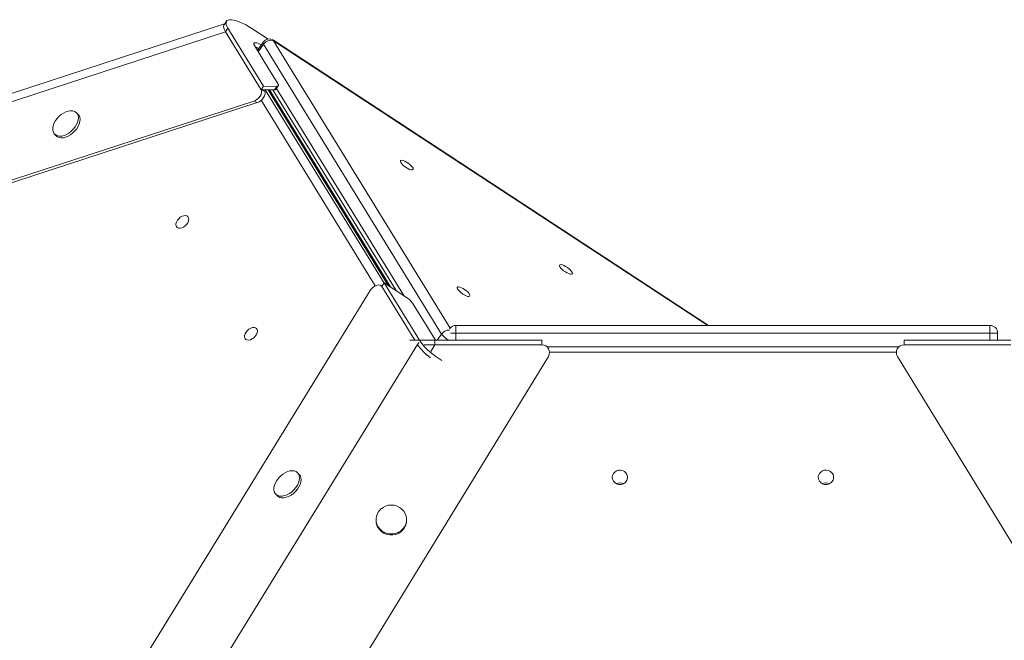
# Model space of a CAD drawing. Units: millimetres. Extents: x -3482 to 6734, y -3187 to 1050.
# Drawn here: x 5520 to 6163, y 645 to 1050 of the extents above; entities that cross this region are included whole.
import ezdxf

# ---------------------------------------------------------------- set-up
doc = ezdxf.new("R2010")
doc.units = ezdxf.units.MM

msp = doc.modelspace()

# ---------------------------------------------------------------- linework, layer by layer
at = {"color": 7, "linetype": 'Continuous', "lineweight": 15}
for p, q in [((5655.32, 1048.9), (5653.68, 1046.56)), ((4739.27, 743.28), (5654.58, 1041.93)), ((5654.05, 1047.09), (4747.84, 751.42)), ((5656.21, 1044.26), (5654.58, 1041.93)), ((5677.85, 1004.02), (5654.58, 1041.93)), ((5679.49, 1006.35), (5656.21, 1044.26)), ((5671.78, 1044.17), (5682.45, 1037.18)), ((5679.16, 1035.11), (5675.43, 1029.8)), ((5970.03, 850.22), (5685.99, 1036.42)), ((5673.52, 1032.92), (5682.94, 1017.57)), ((5795.62, 844.54), (5679.41, 1033.82)), ((5682.94, 1017.57), (5688.72, 1008.18)), ((5679.49, 1006.35), (5677.85, 1004.02)), ((5677.85, 1004.02), (5680.16, 1003.07)), ((5686.51, 1003.97), (5677.85, 1004.02)), ((5688.15, 1006.3), (5679.49, 1006.35)), ((5679.58, 1004.01), (5680.16, 1003.07)), ((5760.88, 876.3), (5682.48, 1003.99)), ((5762.41, 875.3), (5683.4, 1003.98)), ((5685.53, 1003.97), (5765.96, 872.97)), ((5686.51, 1003.97), (5688.15, 1006.3)), ((5687.39, 1004.29), (5689.02, 1006.62)), ((4707.6, 681.63), (5673.05, 996.63)), ((5675.36, 995.68), (5673.05, 996.63)), ((4708.46, 680.21), (5675.36, 995.68)), ((5558.46, 987.97), (5557.38, 989.08)), ((5543.04, 975.13), (5544.13, 974.02)), ((5756.87, 875.97), (5755.73, 876.44)), ((5758.29, 878), (5756.65, 875.67)), ((5778.21, 840.55), (5756.65, 875.67)), ((5781.28, 840.55), (5758.29, 878)), ((5758.29, 878), (5772.73, 868.53)), ((5169.33, -70.43), (5749.01, 872.91)), ((5776.77, 864.76), (5782.52, 855.37)), ((5782.52, 855.37), (5791.62, 840.55)), ((5805.05, 850.22), (6153.71, 850.22)), ((5805.05, 850.22), (5805.05, 845.22)), ((6153.71, 850.22), (6153.71, 845.22)), ((6153.71, 845.22), (5805.05, 845.22)), ((6158.71, 840.55), (6158.71, 845.22)), ((5230.36, -56.59), (5779.93, 837.76)), ((5791.35, 840.55), (5774.85, 840.55)), ((5779.93, 837.76), (5779.81, 837.94)), ((5791.35, 837.55), (5784.3, 837.55)), ((5791.35, 840.55), (5791.35, 837.55)), ((5861.17, 840.55), (5791.35, 840.55)), ((5861.17, 837.55), (5791.35, 837.55)), ((5861.17, 840.55), (5861.17, 837.55)), ((6094.13, 836.17), (5864.62, 836.17)), ((6097.58, 840.55), (6097.58, 837.55)), ((6167.41, 840.55), (6097.58, 840.55)), ((6097.58, 837.55), (6167.41, 837.55)), ((5286.76, -115.04), (5865.44, 829.94)), ((6093.32, 829.94), (6672, -115.04)), ((5702.79, 752.89), (5701.7, 754.01)), ((5687.37, 740.06), (5688.46, 738.94)), ((5752.88, 723.49), (5752.88, 722.82)), ((5772.88, 722.82), (5772.88, 723.49))]:
    msp.add_line(p, q, dxfattribs=at)
at = {"color": 8, "linetype": 'Continuous', "lineweight": 15}
for p, q in [((5685.98, 1036.13), (5801.22, 848.43)), ((5969.57, 850.22), (5685.98, 1036.13)), ((5674.23, 1032.05), (5674.15, 1031.89)), ((5679.41, 1033.82), (5675.97, 1028.92)), ((5680.59, 1004), (5758.11, 877.74)), ((5760.73, 876.4), (5682.4, 1003.99)), ((5687.89, 1005.01), (5770.97, 869.69)), ((5752.38, 876.02), (5677.97, 997.22)), ((5792.83, 840.55), (5795.62, 844.54)), ((5805.05, 845.22), (5801.42, 845.22)), ((5805.05, 845.22), (5805.05, 840.55)), ((6153.71, 840.55), (6153.71, 845.22)), ((6158.71, 845.22), (6153.71, 845.22)), ((5780.78, 838.96), (5779.93, 837.76)), ((5788.72, 833.27), (5791.35, 837.55)), ((5864.57, 836.22), (6094.18, 836.22)), ((6092.59, 832.84), (5866.17, 832.84))]:
    msp.add_line(p, q, dxfattribs=at)
at = {"color": 7, "linetype": 'Continuous', "lineweight": 15, "flags": 128}
for points in [[(5656.21, 1044.26), (5655.51, 1045.56), (5655.1, 1046.73), (5654.97, 1047.74), (5655.14, 1048.57), (5655.59, 1049.21), (5656.33, 1049.64), (5657.34, 1049.85), (5658.59, 1049.84), (5660.07, 1049.61), (5661.74, 1049.17), (5663.57, 1048.52), (5665.53, 1047.68), (5667.58, 1046.66), (5669.67, 1045.48), (5671.78, 1044.17)], [(5654.58, 1041.93), (5653.88, 1043.23), (5653.46, 1044.4), (5653.33, 1045.41), (5653.5, 1046.24), (5653.68, 1046.56)], [(5654.58, 1041.93), (5653.88, 1043.23), (5653.46, 1044.4), (5653.33, 1045.41), (5653.5, 1046.24), (5653.68, 1046.56)], [(5673.52, 1032.92), (5673.16, 1033.69), (5673.13, 1034.29), (5673.45, 1034.66), (5674.09, 1034.79), (5675, 1034.65), (5676.13, 1034.27), (5677.39, 1033.67), (5677.93, 1033.37)], [(5688.15, 1006.3), (5688.51, 1006.33), (5688.79, 1006.42), (5688.99, 1006.58), (5689.11, 1006.8), (5689.14, 1007.07), (5689.09, 1007.4), (5688.95, 1007.77), (5688.72, 1008.18)], [(5543.47, 983.67), (5542.64, 982.1), (5542.09, 980.53), (5541.83, 979.02), (5541.88, 977.61), (5542.22, 976.38), (5542.85, 975.34), (5543.75, 974.56), (5544.89, 974.04), (5546.21, 973.82), (5547.68, 973.89), (5549.24, 974.27), (5550.84, 974.92), (5552.41, 975.84), (5553.91, 976.98), (5555.27, 978.31), (5556.44, 979.78), (5557.4, 981.33), (5558.09, 982.9), (5558.5, 984.45), (5558.61, 985.92), (5558.41, 987.24), (5557.92, 988.39), (5557.15, 989.3), (5556.13, 989.95), (5554.89, 990.32), (5553.49, 990.4), (5551.97, 990.17), (5550.38, 989.65), (5548.79, 988.86), (5547.25, 987.83), (5545.81, 986.59), (5544.54, 985.19), (5543.47, 983.67)], [(5544.13, 974.02), (5544.84, 973.44), (5545.97, 972.92), (5547.3, 972.7), (5548.77, 972.78), (5550.33, 973.15), (5551.93, 973.81), (5553.5, 974.72), (5554.99, 975.87), (5556.35, 977.2), (5557.53, 978.66), (5558.48, 980.21), (5559.17, 981.79), (5559.58, 983.34), (5559.69, 984.8), (5559.5, 986.13), (5559, 987.27), (5558.46, 987.97)], [(5770.47, 954.91), (5769.66, 955.76), (5769.09, 956.54), (5768.81, 957.2), (5768.83, 957.69), (5769.17, 957.98), (5769.78, 958.03), (5770.63, 957.85), (5771.66, 957.46), (5772.78, 956.87), (5773.92, 956.14), (5774.98, 955.31), (5775.9, 954.46), (5776.6, 953.63), (5777.03, 952.9), (5777.16, 952.32), (5776.98, 951.93), (5776.5, 951.76), (5775.76, 951.82), (5774.81, 952.11), (5773.73, 952.61), (5772.59, 953.28), (5771.47, 954.06), (5770.47, 954.91)], [(5623.91, 913.73), (5623.09, 914.09), (5622.52, 914.73), (5622.24, 915.59), (5622.27, 916.62), (5622.61, 917.74), (5623.22, 918.86), (5624.08, 919.91), (5625.11, 920.79), (5626.23, 921.46), (5627.37, 921.85), (5628.44, 921.95), (5629.35, 921.74), (5630.05, 921.23), (5630.48, 920.47), (5630.61, 919.52), (5630.43, 918.43), (5629.95, 917.3), (5629.21, 916.21), (5628.26, 915.24), (5627.17, 914.45), (5626.03, 913.92), (5624.91, 913.67), (5623.91, 913.73)], [(5874.37, 886.8), (5873.55, 887.65), (5872.98, 888.43), (5872.7, 889.1), (5872.73, 889.59), (5873.06, 889.87), (5873.68, 889.92), (5874.53, 889.75), (5875.55, 889.35), (5876.68, 888.76), (5877.81, 888.03), (5878.88, 887.2), (5879.79, 886.35), (5880.49, 885.52), (5880.92, 884.79), (5881.05, 884.21), (5880.87, 883.82), (5880.39, 883.65), (5879.65, 883.72), (5878.7, 884.01), (5877.62, 884.5), (5876.48, 885.17), (5875.37, 885.95), (5874.37, 886.8)], [(5807.51, 872.29), (5806.69, 873.13), (5806.12, 873.92), (5805.84, 874.58), (5805.87, 875.07), (5806.2, 875.35), (5806.82, 875.41), (5807.67, 875.23), (5808.69, 874.83), (5809.82, 874.24), (5810.95, 873.51), (5812.02, 872.69), (5812.93, 871.83), (5813.63, 871.01), (5814.06, 870.28), (5814.19, 869.7), (5814.01, 869.31), (5813.53, 869.14), (5812.79, 869.2), (5811.84, 869.49), (5810.76, 869.98), (5809.62, 870.65), (5808.51, 871.44), (5807.51, 872.29)], [(5668.75, 840.7), (5667.93, 841.06), (5667.36, 841.7), (5667.08, 842.57), (5667.11, 843.6), (5667.44, 844.71), (5668.06, 845.84), (5668.91, 846.88), (5669.94, 847.77), (5671.07, 848.43), (5672.2, 848.83), (5673.27, 848.92), (5674.19, 848.71), (5674.89, 848.2), (5675.32, 847.45), (5675.45, 846.49), (5675.26, 845.41), (5674.78, 844.28), (5674.04, 843.18), (5673.09, 842.21), (5672, 841.42), (5670.86, 840.89), (5669.75, 840.64), (5668.75, 840.7)], [(5686.19, 744.31), (5686.16, 742.88), (5686.43, 741.59), (5687, 740.51), (5687.83, 739.65), (5688.91, 739.07), (5690.19, 738.77), (5691.63, 738.77), (5693.17, 739.07), (5694.77, 739.66), (5696.35, 740.52), (5697.87, 741.61), (5699.27, 742.89), (5700.5, 744.33), (5701.51, 745.86), (5702.27, 747.44), (5702.75, 749), (5702.93, 750.49), (5702.81, 751.86), (5702.39, 753.05), (5701.69, 754.02), (5700.73, 754.74), (5699.54, 755.19), (5698.18, 755.33), (5696.68, 755.18), (5695.11, 754.74), (5693.51, 754.01), (5691.95, 753.04), (5690.49, 751.84), (5689.17, 750.48), (5688.04, 748.98), (5687.15, 747.42), (5686.53, 745.85), (5686.19, 744.31)], [(5688.46, 738.94), (5688.92, 738.54), (5690, 737.95), (5691.28, 737.66), (5692.72, 737.66), (5694.26, 737.96), (5695.85, 738.55), (5697.44, 739.4), (5698.95, 740.49), (5700.35, 741.78), (5701.58, 743.21), (5702.59, 744.75), (5703.35, 746.32), (5703.83, 747.88), (5704.02, 749.37), (5703.9, 750.74), (5703.48, 751.93), (5702.79, 752.89)], [(5907.12, 751.04), (5907.31, 752.31), (5907.85, 753.49), (5908.71, 754.48), (5909.82, 755.22), (5911.11, 755.65), (5912.46, 755.74), (5913.8, 755.48), (5915.01, 754.89), (5916, 754.01), (5916.71, 752.92), (5917.08, 751.68), (5917.08, 750.4), (5916.71, 749.16), (5916, 748.06), (5915.01, 747.19), (5913.8, 746.6), (5912.46, 746.34), (5911.11, 746.42), (5909.82, 746.85), (5908.71, 747.59), (5907.85, 748.59), (5907.31, 749.77), (5907.12, 751.04)], [(6041.63, 751.04), (6041.82, 752.31), (6042.36, 753.49), (6043.22, 754.48), (6044.33, 755.22), (6045.62, 755.65), (6046.97, 755.74), (6048.31, 755.48), (6049.52, 754.89), (6050.51, 754.01), (6051.22, 752.92), (6051.59, 751.68), (6051.59, 750.4), (6051.22, 749.16), (6050.51, 748.06), (6049.52, 747.19), (6048.31, 746.6), (6046.97, 746.34), (6045.62, 746.42), (6044.33, 746.85), (6043.22, 747.59), (6042.36, 748.59), (6041.82, 749.77), (6041.63, 751.04)], [(5912.83, 746.37), (5912.46, 746.41), (5911.42, 746.37)], [(6047.34, 746.37), (6046.97, 746.41), (6045.93, 746.37)], [(5754.22, 718.78), (5755.33, 717.32), (5756.7, 716.08), (5758.3, 715.11), (5760.07, 714.44), (5761.93, 714.11), (5763.84, 714.11), (5765.7, 714.44), (5767.47, 715.11), (5769.07, 716.08), (5770.44, 717.32), (5771.54, 718.78), (5772.33, 720.41), (5772.78, 722.15), (5772.87, 723.94), (5772.6, 725.71), (5771.98, 727.41), (5771.03, 728.96), (5769.79, 730.31), (5768.29, 731.42), (5766.6, 732.24), (5764.78, 732.75), (5762.88, 732.92), (5760.99, 732.75), (5759.17, 732.24), (5757.48, 731.42), (5755.98, 730.31), (5754.74, 728.96), (5753.79, 727.41), (5753.17, 725.71), (5752.9, 723.94), (5752.99, 722.15), (5753.43, 720.41), (5754.22, 718.78)], [(5754.22, 718.11), (5755.33, 716.65), (5756.7, 715.41), (5758.3, 714.44), (5760.07, 713.78), (5761.93, 713.44), (5763.84, 713.44), (5765.7, 713.78), (5767.47, 714.44), (5769.07, 715.41), (5770.44, 716.65), (5771.54, 718.11), (5772.33, 719.74), (5772.78, 721.48), (5772.88, 722.82)]]:
    msp.add_lwpolyline(points, dxfattribs=at)
at = {"color": 8, "linetype": 'Continuous', "lineweight": 15, "flags": 128}
for points in [[(5679.41, 1033.82), (5679.11, 1034.47), (5679.09, 1034.97), (5679.16, 1035.11)], [(5685.98, 1036.13), (5686.02, 1036.36), (5685.99, 1036.42)]]:
    msp.add_lwpolyline(points, dxfattribs=at)
at = {"color": 7, "linetype": 'Continuous', "lineweight": 15}
for centre, radius, start, end in [((5683.25, 1032.24), 5, 56.75283, 144.94461), ((5684.23, 1030.59), 5.81, 72.50928, 146.14745), ((5669.37, 1019.48), 13.46, 59.06156, 69.90255), ((5686.66, 1004.92), 0.963, 261.47165, 319.35706), ((5765.48, 856.71), 13.87, 35.44277, 58.44697), ((5805.05, 845.22), 5, 90, 145.57203), ((6153.71, 845.22), 5, 0, 90), ((5809.81, 858.34), 36.28, 214.5556, 233.66421), ((5809.75, 858.29), 36.2, 214.54605, 233.54699), ((5817.24, 865.92), 44.04, 215.91281, 241.05328), ((5861.17, 832.55), 5, 328.51785, 90), ((6097.58, 832.55), 5, 90, 211.48215), ((5912.12, 742.18), 5.25, 63.53678, 116.46322), ((6046.63, 742.17), 5.25, 63.54293, 116.45707), ((5761.9, 722.84), 9.01, 180.08901, 211.64221)]:
    msp.add_arc(centre, radius, start, end, dxfattribs=at)
at = {"color": 8, "linetype": 'Continuous', "lineweight": 15}
for centre, radius, start, end in [((5800.62, 841.06), 6.09, 88.24786, 145.18285), ((5805.95, 852.13), 12.82, 216.31757, 244.57699)]:
    msp.add_arc(centre, radius, start, end, dxfattribs=at)
at = {"color": 7, "linetype": 'Continuous', "lineweight": 15}
for centre, start_param, end_param in [((5673.76, 1000.69), 4.039451, 6.159714), ((5676.07, 999.74), 4.039451, 6.159714), ((5752.57, 872.34), 6.159714, 8.279978)]:
    msp.add_ellipse(centre, major_axis=(3.85, 3.64), ratio=0.59301, start_param=start_param, end_param=end_param, dxfattribs=at)

doc.saveas('drawing.dxf')
